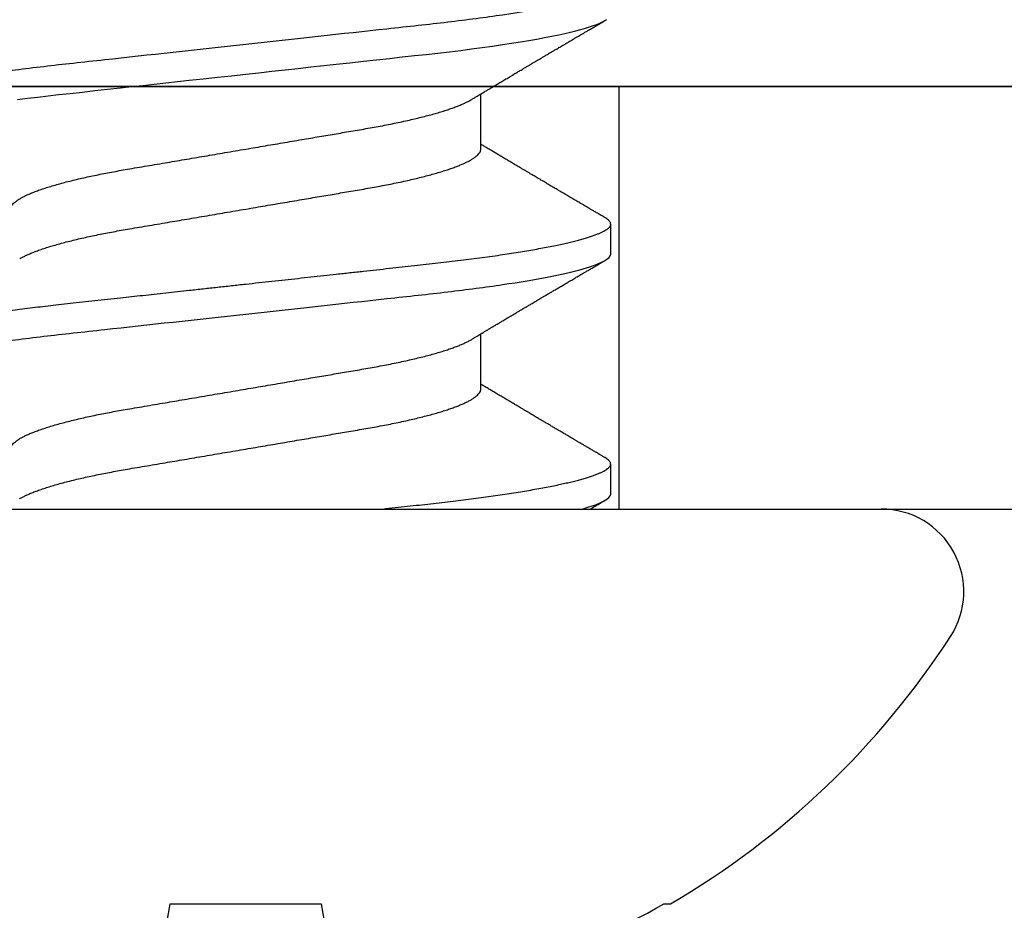
# Model space of a CAD drawing. Units: inches. Extents: x 0 to 108, y 0 to 43.
# Drawn here: x 102 to 103, y 23 to 24 of the extents above; entities that cross this region are included whole.
import ezdxf

# ---------------------------------------------------------------- set-up
doc = ezdxf.new("R2010")
doc.units = ezdxf.units.IN
doc.header["$LTSCALE"] = 0.5
doc.header["$MEASUREMENT"] = 0
doc.layers.add('Arcadia-Profile', color=6, linetype='Continuous')

# ---------------------------------------------------------------- blocks, each defined once
blk = doc.blocks.new('Clip OPG1999-10')
at = {"layer": 'Arcadia-Profile'}
for points in [[(-1.625000000000002, -0.875), (1.625000000000002, -0.875), (1.625000000000002, 0), (-1.625000000000002, 0)], [(1.625000000000002, 0), (-1.625000000000002, 0), (-1.625000000000002, -0.125), (1.625000000000002, -0.125)], [(-1.360500000000014, -0.125), (-1.139500000000011, -0.125), (-1.139500000000011, 0), (-1.360500000000014, 0)]]:
    blk.add_lwpolyline(points, close=True, dxfattribs=at)
blk = doc.blocks.new('*U85')
at = {"layer": 'Arcadia-Profile'}
for p, q in [((0, 0.1880594397940647), (0, -0.1880594397940647)), ((-0.1353331157558451, 0.02557083887085287), (-0.1168615697508173, 0.02231380624867585)), ((-0.1168615697508173, 0.02231380624867585), (-0.1168615697508173, -0.02231380624867585)), ((-0.1168615697508173, -0.02231380624867585), (-0.1353331157558451, -0.02557083887085287)), ((0.03550000032999634, -0.06957012257745232), (0.05181201000607061, -0.06957012257745232)), ((0.106500000989989, -0.06957012257745232), (0.1228119969162229, -0.06957012257745232)), ((0.004437500041248654, -0.1079999986800151), (0.01331250012374952, -0.1079999986800151)), ((0.07543750070124133, -0.1079999986800151), (0.0843125053670235, -0.1079999986800151)), ((-0.1168615697508173, -0.1237520369014944), (-0.1168615697508173, -0.1257476613719879))]:
    blk.add_line(p, q, dxfattribs=at)
at = {"layer": 'Arcadia-Profile', "flags": 128}
blk.add_lwpolyline([(0.1211514652454255, 0.06753518272732473), (0.1215310158654113, 0.06457354482129274), (0.1219023257471612, 0.06155612380899811), (0.1222648723967055, 0.05848969377893365), (0.1226182249856844, 0.05538099215335057), (0.1230000397462092, 0.05190810764710463), (0.1233914885622234, 0.04833546345875162), (0.1237939005850546, 0.0446627066756986), (0.1242066616551245, 0.04089557098177776), (0.1246290659472464, 0.03704041109532286), (0.1249878818065113, 0.03376552888746343), (0.1253523992666459, 0.03043865623790731), (0.1257221141668037, 0.0270643741354557), (0.1260964948464505, 0.02364750189949483), (0.1264749913119338, 0.02019307655523006), (0.1268570260699207, 0.01670633564638679), (0.1273110183308486, 0.01256283012910719), (0.1277681088893559, 0.008391042906948254), (0.1282272894237479, 0.004200282622488505), (0.1286875057795172, 4.440892098500626e-16), (0.1291135125300666, -0.00388807557431603), (0.1295386942901349, -0.007768597329553373), (0.1299622169026833, -0.01163406043044235), (0.1303832920434758, -0.01547705629060347), (0.1308011038885954, -0.01929032155635602), (0.1312148824469226, -0.02306678193433642), (0.1316238760604698, -0.02679959114938502), (0.1320673909423107, -0.0308474275623527), (0.1325033342448574, -0.03482618477249444), (0.1329308534779514, -0.03872804141173525), (0.1333491511507958, -0.04254572610565388), (0.1337574847719605, -0.04627254268152425), (0.1341552035156184, -0.04990241370947901), (0.1345417023887556, -0.05342987591923221), (0.1349247088021954, -0.05687357867890208), (0.1353187975877432, -0.06026942740747421), (0.1357237120816972, -0.0636094196972965), (0.136131312377989, -0.06682668548671611), (0.1365480609020455, -0.06997285542991483), (0.1369732243289921, -0.07303947795775789), (0.1374060143345943, -0.07601822066639974), (0.1378126704751175, -0.07869001191726221), (0.1382244323900501, -0.08127330460606474), (0.1386405667545283, -0.0837620625524651), (0.1390602944108696, -0.08615058415559185), (0.1394828362014042, -0.0884334428114033), (0.1399073946353333, -0.09060561524453314), (0.1403331355556166, -0.09266245400861406), (0.1407237502145904, -0.09444295762826904), (0.1411140257108094, -0.09612009910738939), (0.1415033295515773, -0.09769131180892865), (0.1418910384107512, -0.0991543774251511), (0.1422765289621886, -0.1005074626438813), (0.1426591870463163, -0.1017490733156943), (0.1430384168366707, -0.1028781186198446), (0.1434136408399187, -0.1038938743980231), (0.143784299895847, -0.1047959831543546), (0.1441498715104839, -0.1055844540554003), (0.1445098423564204, -0.1062596720967171), (0.1448637357724891, -0.1068223522700547)], dxfattribs=at)
at = {"layer": 'Arcadia-Profile'}
for centre, radius, start, end in [((0.1006822481016378, -0.0005451414323718318), 0.2500105033332838, 199.2616796424708, 209.5252370404625), ((0.09766265544913111, 0), 0.2486626572739935, 210.3775508006482, 237.0051467585517), ((-0.02444055919093557, -0.1880594433771674), 0.02444055919093676, 237.0051467585511, 7.63333123551244e-14)]:
    blk.add_arc(centre, radius, start, end, dxfattribs=at)
for points, knots in [([(0.03993750048265454, 0.1080000013052005), (0.04121849640782038, 0.1080000013052005), (0.04271170071610086, 0.1053715279884817), (0.04584006603643331, 0.094423278532771), (0.0474665017596454, 0.08611488941719347), (0.0497202353219528, 0.07096988703325957), (0.05044074958593114, 0.0654932656647893), (0.0517869065537564, 0.05407080236389339), (0.05241326382184042, 0.04813669711564073), (0.05452154632239825, 0.02889490753308221), (0.05610213462172275, 0.01446925657586862), (0.05927286677028221, -0.01446925655465181), (0.06085345506970619, -0.02889490751277046), (0.06296173757051093, -0.04813669709758139), (0.06358809483869088, -0.05407080234668671), (0.06493425180633494, -0.06549326564849745), (0.06565476607023157, -0.07096988701761964), (0.06790849963236312, -0.08611488940405776), (0.06953493535554145, -0.09442327852206667), (0.07266330067599647, -0.1053715279831318), (0.07415650498443327, -0.1080000013027265), (0.07543750090979984, -0.1080000013052009)], [0, 0, 0, 0, 0.1249999999999999, 0.1249999999999999, 0.2499999999999999, 0.2499999999999999, 0.3124999999999999, 0.3124999999999999, 0.3749999999999998, 0.3749999999999998, 0.4999999999999998, 0.4999999999999998, 0.6249999999999998, 0.6249999999999998, 0.6874999999999997, 0.6874999999999997, 0.7499999999999997, 0.7499999999999997, 0.8749999999999998, 0.8749999999999998, 1, 1, 1, 1]), ([(0.04881250045374586, 0.1079999986800151), (0.04892843879060038, 0.1079881510786032), (0.04916132113389793, 0.1079643531075933), (0.04952026391746855, 0.1077707670543959), (0.04988768463125126, 0.1074583449164668), (0.05026369574498801, 0.1070133450317532), (0.05064763670102046, 0.1064368694793685), (0.05103895178908502, 0.1057265876213092), (0.05142589525169328, 0.1049053438563177), (0.05180731559674179, 0.1039852167364286), (0.05218220601193835, 0.1029783152292016), (0.05256114903653497, 0.1018580589948463), (0.05294355735112077, 0.1006251869837231), (0.05332884634838919, 0.09928074896556938), (0.05371639950566021, 0.09782618079934702), (0.0541056085935665, 0.09626333947795507), (0.05449582343133486, 0.09459437434582574), (0.05488642751602058, 0.09282182687474405), (0.05527677417357246, 0.09094860101045166), (0.0556662287252756, 0.08897786352883053), (0.05607716344538005, 0.0867906546666748), (0.05650854064224475, 0.08437091122909601), (0.0569589511023576, 0.08170348321626619), (0.05740441002474483, 0.07892463815963913), (0.05783316768807545, 0.0761128110973055), (0.05824483420354198, 0.07328443641854543), (0.05863920871007267, 0.07045453502103127), (0.05902646675799872, 0.06755539442560421), (0.05940603341038653, 0.06459370066739334), (0.05977734158101811, 0.06157621456422424), (0.06013990086751875, 0.05850969865102273), (0.06050538326644528, 0.05529462996627243), (0.06087439249877846, 0.05191044059091166), (0.06126655326498209, 0.04833578532019489), (0.06166885165878355, 0.04466289319578065), (0.06208165283702982, 0.04089566139160494), (0.06248036541547997, 0.03725667576956049), (0.06286288301119569, 0.03376549505171811), (0.06322741262151865, 0.03043859421878858), (0.06359712043206045, 0.0270642934258527), (0.06397150548783159, 0.02364741391465497), (0.06434999571339262, 0.0201929810754331), (0.06475485900909206, 0.01649789695124726), (0.06518602925952877, 0.01256272460065633), (0.06564312134008432, 0.008390973930859413), (0.0661022871354433, 0.004200248358845915), (0.06655109345330601, 0.000104119046798079), (0.06698850292358571, -0.00388804410978727), (0.06741368346238197, -0.007768541254031813), (0.06783721128744702, -0.01163398063882637), (0.06825828338784135, -0.01547695924901449), (0.06867608350441401, -0.01929021490958815), (0.06908987342523787, -0.02306667678290042), (0.06951239629822048, -0.02692301314567613), (0.06994238290207022, -0.03084734728528149), (0.0703783294151954, -0.0348261477444658), (0.07080585451645938, -0.03872807701022696), (0.07122417277334137, -0.04254585367775787), (0.07163246131124268, -0.04627278696152493), (0.0720304230037847, -0.04990277150019562), (0.07241700028733433, -0.05343869444138294), (0.07279913460035914, -0.05689746009844088), (0.07319390018326644, -0.06029368593862516), (0.0735962185785155, -0.06361366730020146), (0.07400631454634166, -0.06685025664146726), (0.0744230589636885, -0.06999648034721284), (0.07484823246341676, -0.0730631335895926), (0.07527020777593663, -0.07596749111179024), (0.07568768255936043, -0.07871029843258492), (0.0760994425396806, -0.08129359604800213), (0.07651557280161114, -0.08378234074776225), (0.07693530531350667, -0.08617085472774422), (0.07735783982047373, -0.08845369454546548), (0.07778240257553293, -0.0906258500525503), (0.07819630233503894, -0.09262552750603126), (0.07859875082126422, -0.0944599347640982), (0.07898902218077986, -0.09613706998822513), (0.07937832154002322, -0.09770827491364908), (0.07976603021447914, -0.09917133424118107), (0.08015151906602114, -0.1005244201068831), (0.08053417684326192, -0.1017660284270181), (0.08091340648016754, -0.1028950785386136), (0.081288632708997, -0.1039108403342133), (0.08165928993557259, -0.1048129609484758), (0.08202486687673982, -0.1056014390249644), (0.08238484110072086, -0.1062766746991435), (0.08275959092288332, -0.1068725239838284), (0.08314743759267884, -0.1073661674289403), (0.08354625572356866, -0.1077338297271653), (0.08393524849699574, -0.1079518796658459), (0.08430319611883164, -0.1080221209539949), (0.08466130166283037, -0.1079589480336192), (0.08502029010445256, -0.1077717353580376), (0.08538760052768168, -0.1074599632900211), (0.08576398345684311, -0.1070058094322852), (0.08603711623156762, -0.1066201869275702), (0.08618606328001377, -0.106347195831813), (0.08620529935751264, -0.106311939826881)], [0, 0, 0, 0, 0.01016213659209906, 0.02041242134982522, 0.03074591074460373, 0.04115737421794577, 0.05164131176348427, 0.06219196380274786, 0.07280331698685287, 0.08257846948507717, 0.09239444412270405, 0.1022461445774501, 0.1121283655166652, 0.1220357947217507, 0.1319630600289922, 0.1419046663470133, 0.1518551355390845, 0.1618089282889176, 0.1717604643244627, 0.1817042503559142, 0.1916347279128974, 0.2033138068192652, 0.2149579949620966, 0.2265586058760375, 0.238107169895546, 0.2487432909861226, 0.2593214270477507, 0.2698354890043412, 0.2802795587687488, 0.2906480536490996, 0.3009356144107426, 0.3111371737249982, 0.322294107899156, 0.333541641002681, 0.3448913233977466, 0.356336246785175, 0.3678691281027577, 0.377541710730969, 0.3872654355476093, 0.3970354952767584, 0.4068469576217673, 0.4166947494310446, 0.4265736739372022, 0.4382492497753868, 0.4499518924109833, 0.4616726444691001, 0.4734024736668253, 0.4842601334974889, 0.495110594280722, 0.5059466828776559, 0.5167612867298289, 0.5275473791327719, 0.5382980525940078, 0.5490065234660431, 0.5607290944126145, 0.5723841003353746, 0.5839633065548915, 0.5954588422648489, 0.6068632013162812, 0.6181692684244281, 0.6293703138354219, 0.6405384756965508, 0.6518106982494695, 0.6631834808076553, 0.6744443200328286, 0.6857884151566895, 0.6972084419299014, 0.7086967263577525, 0.7193845052835499, 0.7301174238444869, 0.7408887443132373, 0.7516916557139385, 0.7625191461905677, 0.7733641581522822, 0.7842195363452971, 0.7941733501845322, 0.8041242763816937, 0.8140667849371827, 0.8239953415164154, 0.8339045259328873, 0.8437888993985102, 0.8536431599067237, 0.8634621043728544, 0.8732406219408149, 0.8829737487648698, 0.8926566669896446, 0.9022847061543025, 0.9135553062519985, 0.9247364196438749, 0.9358213859026018, 0.9468039277854674, 0.9569660631644765, 0.9672163479222028, 0.9775498360613053, 0.9879613008096574, 0.9984452370622199, 1, 1, 1, 1]), ([(0.1198125014858746, 0.1080000013052005), (0.1210934974135469, 0.1080000012552511), (0.1225867017229412, 0.1053715278869105), (0.1257150670417992, 0.09442327834877817), (0.1273415027624321, 0.08611488920320953), (0.1295952363193749, 0.07096988679848293), (0.1303157505813353, 0.0654932654269067), (0.1316619075449843, 0.05407080212641491), (0.1322882648136741, 0.04813669687350552), (0.1343965473149673, 0.02889490728424571), (0.135977135613512, 0.01446925633415308), (0.1391478677583553, -0.01446925676244559), (0.1407284560548945, -0.02889490769425906), (0.1428367385512068, -0.04813669723805925), (0.1434630958179532, -0.05407080247375795), (0.1448092527853007, -0.06549326575577785), (0.1455297670488491, -0.07096988711419927), (0.1477835006093606, -0.08611488946836543), (0.1494099363306844, -0.0944232785648631), (0.1525383016470521, -0.1053715279948952), (0.1540315059533164, -0.1080000013052009), (0.1553125018769812, -0.1080000013052009)], [0, 0, 0, 0, 0.1250000000000002, 0.1250000000000002, 0.2500000000000003, 0.2500000000000003, 0.3125000000000003, 0.3125000000000003, 0.3750000000000003, 0.3750000000000003, 0.5000000000000001, 0.5000000000000001, 0.6249999999999999, 0.6249999999999999, 0.6874999999999999, 0.6874999999999999, 0.7499999999999999, 0.7499999999999999, 0.8749999999999999, 0.8749999999999999, 1, 1, 1, 1]), ([(0.01775000016499817, 0.06957012257745232), (0.01788549458999356, 0.06955971558838714), (0.01815787753279174, 0.06953879453346312), (0.01857937349565475, 0.06936852638857616), (0.01901218932574622, 0.06909338575980728), (0.01945636031045339, 0.06870107572064743), (0.01991079195901335, 0.06819260778617009), (0.0203656632125444, 0.06757808291538492), (0.02081948052565963, 0.06686481995684046), (0.02127086194160555, 0.06606014786558756), (0.02172774074068329, 0.06515060409455176), (0.02218910730654855, 0.06413713215727279), (0.02267194501853353, 0.06297797728039756), (0.02317542823398355, 0.061661214504666), (0.0236983736420342, 0.06017570124359084), (0.02422122344719568, 0.05857275230968506), (0.02474245702068067, 0.05685725132209773), (0.02526054843366055, 0.05503472286796596), (0.02577402936012341, 0.05311125832659291), (0.02628144716875447, 0.05109345979793334), (0.02677322467773635, 0.04902292796954644), (0.02724848221498277, 0.04691184784821134), (0.02770656567923524, 0.04477171285025916), (0.02815470577284707, 0.04257281295919091), (0.02859195710384732, 0.04032202251264616), (0.02901761474121045, 0.03802625942899729), (0.02945564981619775, 0.03555045212005092), (0.02990842093293011, 0.03286956868244761), (0.0304040861199546, 0.02996088588732393), (0.03091503434559328, 0.02695544456071897), (0.03142259657489888, 0.02397180960957268), (0.03192349900954738, 0.02102682532565625), (0.03241530105404777, 0.01813545419213591), (0.03291577361061115, 0.01519309857013029), (0.03342360048962334, 0.01220749458913106), (0.03393740039100912, 0.009186786594048701), (0.03445572732974433, 0.006139452283552949), (0.03497709840183916, 0.003074223621831074), (0.0354913405169679, 5.091357334796598e-05), (0.03599693917512781, -0.002921586877477456), (0.03649256597483941, -0.005835458495455637), (0.03698557970648508, -0.00873395789009157), (0.03747469832641848, -0.01160957061832368), (0.03795867960078425, -0.01445497856992484), (0.03842729891168517, -0.01721007672073638), (0.03887984282855328, -0.01987063994317939), (0.03931578970951222, -0.02243364103638301), (0.03974330406138904, -0.02494711794306026), (0.04016164651920029, -0.02740639496378394), (0.04058541003625749, -0.02989875162982347), (0.04101368197761701, -0.03241264627835827), (0.04144217533094263, -0.03494677842111882), (0.04187281507249452, -0.03742136689215947), (0.04231811182122769, -0.03984718366570261), (0.04277593210920472, -0.0422248760323094), (0.04324609372703847, -0.044546288923764), (0.04372733336321488, -0.04680341892404938), (0.04421035906400661, -0.04895186468473511), (0.04469350977323927, -0.05098891902914682), (0.04517524219650326, -0.05291288993394749), (0.0456625634939094, -0.05475228334475801), (0.04615425355789071, -0.05650138445378916), (0.0466490421985597, -0.05815487100918526), (0.04713618345472526, -0.05967832088725755), (0.04761434033865086, -0.06107428488099353), (0.04808238609122384, -0.06234637952610544), (0.04854864781235158, -0.06351893084560167), (0.04901215014326432, -0.06459177647495506), (0.04948914824638351, -0.06559236562084214), (0.04988746849546999, -0.06636024089410819), (0.05013020313365146, -0.06675406201951883), (0.05020579937507463, -0.06687671199274359)], [0, 0, 0, 0, 0.01373179458035289, 0.02760487464998013, 0.0416099083787183, 0.05573691055479175, 0.06997527535678347, 0.08431383854642967, 0.09791440826654427, 0.1115834426032189, 0.1253103673931578, 0.1390843671252029, 0.1528943569131737, 0.168335736303263, 0.1837920869454152, 0.199247470762841, 0.2146859731333402, 0.2300917524226351, 0.245449207539779, 0.2607430562467669, 0.2759583722477545, 0.2903317434283973, 0.3046092913945863, 0.3187795997917072, 0.3328319111565547, 0.3467559298601413, 0.3605421158803667, 0.3766969242187158, 0.3930290069538735, 0.4095446106366969, 0.4262273167498516, 0.4412497745223865, 0.4563781971937718, 0.4715986964138205, 0.4868968287694863, 0.5022576554629495, 0.517665867053614, 0.5331058310841733, 0.5485617271529589, 0.5632498690753747, 0.5779243387615475, 0.592571539881076, 0.6071780403426776, 0.6217306347962483, 0.636216436913012, 0.6498021428441003, 0.6633071987359228, 0.6767218590055152, 0.6900367882830417, 0.7032431441326517, 0.7178436938639078, 0.7322882948067426, 0.7467518160352505, 0.7613706243458231, 0.7761337078006398, 0.79102933808429, 0.8060449376657501, 0.821167338305155, 0.8356246438789282, 0.8501535077658352, 0.8647412011409445, 0.8793745907712798, 0.8940403585916401, 0.9087249483040848, 0.922575492129696, 0.9364191575289151, 0.9502445238619665, 0.9640402287418028, 0.9777951022891556, 0.993084601272067, 1, 1, 1, 1]), ([(0.08875000082499085, 0.06957012257745232), (0.08888549576591487, 0.06955971558389606), (0.08915787974605216, 0.06953879451993039), (0.08957938174233604, 0.06936852646812808), (0.09001218514004172, 0.06909338563291145), (0.09045636625531017, 0.06870107584235852), (0.09091078988881662, 0.06819260764780033), (0.09136566950848213, 0.0675780831399968), (0.09181947505547683, 0.06686481964201096), (0.09227086838961895, 0.06606014819943473), (0.09272773767495579, 0.06515060397794548), (0.09318910335947095, 0.06413713210178074), (0.09367194049569427, 0.06297797718047748), (0.09417542726332329, 0.06166121456233542), (0.09469837243258183, 0.06017570100523129), (0.09522123325382026, 0.05857275308977039), (0.09574244988234781, 0.05685725033814881), (0.09626055806126033, 0.0550347237010258), (0.09677402883552766, 0.05311125813140372), (0.09728144378154724, 0.05109345933436238), (0.0977732291952993, 0.04902292833076727), (0.09824848464487701, 0.04691184778732493), (0.09870656915805753, 0.04477171291578719), (0.09915470716880925, 0.04257281266907098), (0.09959196573959161, 0.04032202332369694), (0.1000176099435404, 0.03802625863784481), (0.1004556514678487, 0.03555045224484177), (0.1009084247398384, 0.03286956899817239), (0.1014040868025248, 0.02996088589847812), (0.1019150316611519, 0.02695544418812856), (0.1024225969761758, 0.0239718095632675), (0.1029235032255951, 0.02102682575796466), (0.1034153010976375, 0.01813545397831717), (0.103915773257933, 0.01519309827687421), (0.1044236059578267, 0.01220749538418664), (0.1049373962083937, 0.009186785786837515), (0.1054557291387752, 0.00613945260383586), (0.1059770992407501, 0.003074223653293906), (0.1064913393637958, 5.091300510740027e-05), (0.1069969467337017, -0.002921586094920325), (0.1074925678190084, -0.005835458813359562), (0.1079855825772746, -0.008733957900544542), (0.1084747026984516, -0.01160957026295817), (0.1089586769013664, -0.01445497948246999), (0.109427309283685, -0.01721007517401985), (0.1098798352287016, -0.01987064100380254), (0.1103157870966456, -0.02243364083233068), (0.1107432986691741, -0.02494711838780317), (0.1111616473815076, -0.02740639492615449), (0.1115854159857648, -0.02989875131215181), (0.1120136892303698, -0.03241264582133274), (0.1124421717841599, -0.03494677935228152), (0.1128728263938967, -0.0374213655346427), (0.1133181008772013, -0.03984718532485276), (0.1137759418006574, -0.04222487509671913), (0.1142460971998229, -0.04454628914215153), (0.1147273411000693, -0.04680341844388236), (0.1152103560255391, -0.04895186546960328), (0.1156935185107173, -0.0509889182857548), (0.1161752411136305, -0.05291289029883162), (0.1166625632399025, -0.05475228359171558), (0.1171542599446678, -0.0565013841876465), (0.1176490480899268, -0.05815487080722059), (0.1181361846995088, -0.05967832084115399), (0.1186143342807302, -0.06107428531304215), (0.1190823862799313, -0.06234637952601885), (0.1195486570018502, -0.06351893032620959), (0.1200121438760249, -0.06459177659287763), (0.1204891411711273, -0.06559236688685077), (0.120887495981103, -0.06636027111920173), (0.121130239582083, -0.06675412095581867), (0.1212058504511546, -0.06687679907507205)], [0, 0, 0, 0, 0.01373177456423022, 0.0276048344289941, 0.04160984168870101, 0.05573682420486922, 0.06997516472190199, 0.08431370708405761, 0.09791425164116287, 0.1115832681040296, 0.1253101674671279, 0.1390841435587798, 0.1528941115341985, 0.1683354684353436, 0.183791796568303, 0.1992471597813725, 0.214685632068069, 0.2300913927011328, 0.2454488197989531, 0.2607426424828472, 0.2759579381495094, 0.2903312866277527, 0.3046088120428927, 0.3187790980583469, 0.3328313889787217, 0.3467553805305323, 0.3605415464619905, 0.3766963309512116, 0.3930283861865484, 0.4095439620418718, 0.4262266435809153, 0.4412490794307201, 0.4563774763780127, 0.4715979515576432, 0.4868960616180787, 0.5022568602853684, 0.5176650494319517, 0.5331049890754533, 0.5485608607320167, 0.5632489832622424, 0.5779234278700206, 0.5925706058546418, 0.6071770832456217, 0.6217296528424275, 0.6362154357898054, 0.6498011129152699, 0.6633061474761762, 0.6767207865576302, 0.6900356983398037, 0.7032420368097879, 0.7178425634798213, 0.7322871382643102, 0.7467506400002535, 0.761369418372633, 0.7761324854908276, 0.7910280922471823, 0.8060436681118583, 0.8211660412103388, 0.8356233276460728, 0.850152164853754, 0.8647398351879471, 0.8793732054864257, 0.8940389501425529, 0.9087235128553657, 0.922574030996238, 0.9364176783344115, 0.9502430266260306, 0.964038702155137, 0.9777935539769925, 0.9930830362738903, 1, 1, 1, 1]), ([(0.003043409931134278, 0.06689003558898943), (0.003052082925766086, 0.06687645105053042), (0.003209770747996998, 0.06662946412432191), (0.00352117291370746, 0.0660530048832979), (0.00397765635806735, 0.06515252809235683), (0.004439129555574794, 0.06413661631853351), (0.004921936899933144, 0.06297813388382822), (0.005425431358755617, 0.06166117062237708), (0.005948372044059624, 0.06017571290674661), (0.006471225791260693, 0.05857274935459689), (0.006992454986223251, 0.05685725194977787), (0.007510549938441358, 0.05503472283231581), (0.008024027723150695, 0.05311125820938756), (0.00853144790681526, 0.05109345983849556), (0.009023225758534537, 0.04902292803021302), (0.009498482954466425, 0.04691184793202785), (0.009956564057906903, 0.04477171274289882), (0.01040470379323111, 0.04257281278069724), (0.01084195885965222, 0.04032202270770746), (0.01126761543987165, 0.03802625939351367), (0.01170565116865774, 0.03555045221579123), (0.01215842046680748, 0.03286956859536261), (0.01265408558252012, 0.02996088577912337), (0.01316503605954011, 0.0269554447769953), (0.01367259611504679, 0.02397180951128997), (0.01417349846177807, 0.02102682520468058), (0.01466530279927625, 0.01813545443473563), (0.01516577294261445, 0.01519309842818606), (0.01567360046306021, 0.01220749461118009), (0.01618740018871989, 0.009186786588109452), (0.01670572717480923, 0.006139452285155667), (0.01722709823400947, 0.003074223621380767), (0.01774134035314034, 5.091357353315118e-05), (0.01824693900823249, -0.002921586877774107), (0.01874256581630007, -0.005835458494446666), (0.01923557951761978, -0.008733957893821032), (0.01972469825004097, -0.01160957060447609), (0.02020867910702684, -0.01445497862129752), (0.02067729991528111, -0.01721007641624483), (0.02112983852221717, -0.01987064046888021), (0.02156579150394755, -0.02243364050439256), (0.02199330000776811, -0.02494711841043218), (0.02241164644232185, -0.02740639494221275), (0.02283541344511875, -0.02989875124256169), (0.02326368086611375, -0.03241264651022435), (0.02369217535768442, -0.03494677839390281), (0.02412281510148517, -0.03742136686898023), (0.02456811068780951, -0.03984718388452935), (0.02502593576371126, -0.04222487565072663), (0.02549609278782583, -0.04454628911425607), (0.02597733253427315, -0.04680341909365415), (0.0264603624196198, -0.04895186435955079), (0.02694350965113834, -0.05098891903660396), (0.02742523834529464, -0.05291289021806511), (0.02791256455542523, -0.05475228325112491), (0.02840425210241371, -0.05650138423540874), (0.02889904606101901, -0.05815487227658744), (0.02938618206855992, -0.0596783153298488), (0.02986434131922522, -0.06107430482809795), (0.03033238254283965, -0.06234630493656068), (0.03079865998621933, -0.0635192085681755), (0.03126210403625862, -0.06459074341111704), (0.03173931302142918, -0.06559639027735509), (0.03222864555690563, -0.0665205021776063), (0.03272813006634578, -0.06734693026131433), (0.03321879578126286, -0.06804210712103531), (0.03369939248291587, -0.06860627811026587), (0.03416885118034685, -0.06904150525733233), (0.03462587474959378, -0.0693466504331206), (0.03507045910110662, -0.06953540758642163), (0.03535733292151022, -0.06955859237389328), (0.03550000032999634, -0.06957012257745232)], [0, 0, 0, 0, 0.0007955626481862092, 0.01446450121761355, 0.02819133030033673, 0.04196523423184464, 0.05577512773223585, 0.07121640067504394, 0.08667264333968598, 0.102127920614015, 0.1175663141823123, 0.132971987267891, 0.1483293346306485, 0.163623077899697, 0.1788382885377789, 0.1932115592920801, 0.2074890066015445, 0.2216592164417332, 0.2357114318211492, 0.2496353536807908, 0.2634214438157213, 0.2795761389611025, 0.2959081081038157, 0.3124235977885205, 0.3291061869826784, 0.3441285402714356, 0.359256858636591, 0.3744772510703918, 0.3897752770249157, 0.4051359968811873, 0.4205441013050899, 0.4359839579480438, 0.4514397465184139, 0.4661277862822762, 0.4808021539049884, 0.4954492531507139, 0.5100556520215925, 0.5246081452593658, 0.5390938466248841, 0.5526794562282162, 0.5661844200063202, 0.579598985181479, 0.5929138236189994, 0.606120089355869, 0.6207205358299714, 0.6351650363081224, 0.6496284569403524, 0.6642471635745988, 0.6790101460949385, 0.6939056710011323, 0.7089211661465148, 0.7240434634347502, 0.738500666607033, 0.7530294275775838, 0.7676170213724555, 0.7822503092250489, 0.7969159769408055, 0.8116004626165739, 0.8254509101092706, 0.8392944792234158, 0.8531197493986663, 0.8669153564368138, 0.8806701343166553, 0.895959530690129, 0.91116952074789, 0.9262857251739021, 0.9412943247347906, 0.9561821517432953, 0.970936725871712, 0.9855463213891537, 1, 1, 1, 1]), ([(0.0740432942903837, 0.06689021892020719), (0.07405200651811938, 0.06687657370425493), (0.07420973829277244, 0.06662953193805343), (0.07452117583789075, 0.06605300744005094), (0.07497765317382843, 0.0651525271902833), (0.07543913164518834, 0.06413661661199521), (0.07592193729508523, 0.06297813374798666), (0.07642543530461055, 0.0616611708424073), (0.0769483701338558, 0.06017571252863041), (0.07747123367138364, 0.05857274997043715), (0.07799244956167506, 0.05685725117171181), (0.07851055793779871, 0.05503472347861704), (0.07902402865946101, 0.05311125819066254), (0.07953144361949782, 0.0510934593185719), (0.08002322902956038, 0.04902292833473121), (0.08049848448007069, 0.04691184778629642), (0.08095656899300963, 0.04477171291605986), (0.08140470700382352, 0.04257281266899904), (0.08184196557458989, 0.04032202332371559), (0.08226760977854397, 0.03802625863783993), (0.08270565130284879, 0.03555045224484354), (0.08315842457484024, 0.03286956899817239), (0.0836540866375266, 0.02996088589847812), (0.08416503149615373, 0.02695544418812856), (0.0846725968111759, 0.0239718095632675), (0.0851735030605969, 0.02102682575796466), (0.08566530093263935, 0.01813545397831717), (0.0861657730929366, 0.01519309827687421), (0.08667360579283034, 0.01220749538418664), (0.08718739604339731, 0.009186785786837515), (0.08770572897377527, 0.006139452603835416), (0.08822709907575188, 0.003074223653293906), (0.08874133919879768, 5.091300510740027e-05), (0.08924694656870358, -0.002921586094920325), (0.08974256765401023, -0.005835458813359562), (0.09023558241227647, -0.008733957900544542), (0.09072470253345344, -0.01160957026295817), (0.09120867673636823, -0.01445497948247043), (0.0916773091186851, -0.01721007517401985), (0.09212983506370342, -0.01987064100380254), (0.09256578693164919, -0.02243364083233068), (0.09299329850417415, -0.02494711838780317), (0.09341164721651118, -0.02740639492615449), (0.0938354158207666, -0.02989875131215181), (0.09426368906537164, -0.03241264582133274), (0.09469217161916177, -0.03494677935228063), (0.09512282622889856, -0.03742136553464581), (0.09556810071220312, -0.03984718532484166), (0.0960259416356628, -0.04222487509676176), (0.09649609703481943, -0.0445462891419921), (0.0969773409350978, -0.0468034184444841), (0.09746035586044854, -0.04895186546738151), (0.09794351834604953, -0.05098891829365515), (0.09842524094738181, -0.05291289026908919), (0.09891256307960106, -0.05475228370335516), (0.09940425976206768, -0.05650138376921676), (0.09989904799080307, -0.05815487237333805), (0.1003861842942442, -0.05967831512896993), (0.1008643349557055, -0.06107430528277602), (0.1013323829774855, -0.06234630493570803), (0.1017986685199563, -0.06351920808265499), (0.1022621002652375, -0.06459074370423723), (0.1027393102450276, -0.06559639040533671), (0.1032286521370374, -0.06652050186457403), (0.1037281241696686, -0.06734693059893804), (0.1042188035371865, -0.0680421069392585), (0.1046993983445574, -0.06860627806612785), (0.105168851229136, -0.06904150528513808), (0.1056258728666464, -0.0693466504465996), (0.1060704569854032, -0.06953540759243859), (0.1063573326540386, -0.06955859237544404), (0.106500000989989, -0.06957012257745232)], [0, 0, 0, 0, 0.0007991333274816425, 0.01446802376328032, 0.02819480029744668, 0.04196865690827073, 0.05577850131145577, 0.07121972004262328, 0.08667590606418976, 0.1021311309819526, 0.1175694651244833, 0.1329750879060867, 0.1483323775849373, 0.1636260634189969, 0.178841222938488, 0.1932144428033427, 0.2074918404625233, 0.2216619996816012, 0.2357141648614253, 0.2496380318207139, 0.2634240743929201, 0.2795787143283806, 0.2959106234237299, 0.3124260514969149, 0.3291085837585505, 0.3441308851869028, 0.3592591467645981, 0.374479485750711, 0.3897774589229484, 0.4051381201410995, 0.4205461714144918, 0.4359859729006977, 0.4514417062574052, 0.4661296973576293, 0.4808040106577967, 0.4954510575787902, 0.5100574042703332, 0.5246098436500715, 0.539095496977992, 0.5526810525381876, 0.5661859662554186, 0.5796004853020601, 0.5929152779417857, 0.6061214982408408, 0.6207218942646847, 0.6351663397984487, 0.6496297121143079, 0.6642483596771805, 0.6790112946947661, 0.6939067681645409, 0.708922209669148, 0.7240444474519326, 0.7385016045231974, 0.7530303117261695, 0.7676178515292121, 0.7822510908876148, 0.7969167043139789, 0.8116011356286437, 0.8254515298344375, 0.8392950532990127, 0.8531202778807743, 0.8669158299655364, 0.8806705587083401, 0.8959599041942413, 0.9111698362209739, 0.9262859921254677, 0.9412945380702143, 0.9561823083460033, 0.9709368280223891, 0.9855463713490755, 1, 1, 1, 1]), ([(0, -0.0405000017966457), (0.000135257039300285, -0.04173435858764085), (0.0004046829757626824, -0.04419314177603972), (0.0007987692981306083, -0.04779135911304744), (0.001183721308240848, -0.05129917772399528), (0.001556548629899623, -0.05472240781295179), (0.001934640123032239, -0.05807749709287124), (0.002315929365988012, -0.06131423325696028), (0.002699095408649654, -0.06443586439132032), (0.003083315612853355, -0.06743951087901534), (0.003475449276692189, -0.07037920974152057), (0.003874905436719089, -0.07324801211063425), (0.004279239129775902, -0.07602681079947127), (0.004687680681623618, -0.07871030017233815), (0.005099442886507433, -0.08129359554755622), (0.005515572749288822, -0.083782340814341), (0.005935301196206666, -0.08617085495550647), (0.00635784563105446, -0.08845369416444937), (0.006782396511638922, -0.09062585047231453), (0.007196309717659943, -0.0926255270302101), (0.007598743942953234, -0.09445993505140526), (0.007989018321644892, -0.09613707005580441), (0.00837832280759443, -0.09770827482342037), (0.008766031815435227, -0.09917133417776247), (0.009151517666083464, -0.100524420122786), (0.009534173474271768, -0.1017660284617441), (0.009913403704750579, -0.1028950785474252), (0.0102886295187119, -0.1039108404042333), (0.01065929466161286, -0.1048129608497494), (0.01102486766794364, -0.1056014390438853), (0.01138484299207576, -0.1062766746620771), (0.0117595850769856, -0.1068725240665387), (0.01214744175583604, -0.1073661673751682), (0.0125462550740032, -0.1077338297408623), (0.01293524985232963, -0.1079518796413308), (0.01330318767264416, -0.1080221210133381), (0.01366130282893252, -0.1079589478362637), (0.01402028970428049, -0.1077717361253794), (0.01438760388464644, -0.1074599603981543), (0.01476398014727742, -0.1070058203837201), (0.01503717379106106, -0.1066200909683332), (0.01518616460087685, -0.1063470202266399), (0.01520544994577477, -0.1063116739966152)], [0, 0, 0, 0, 0.02724767848335512, 0.05427614954327376, 0.08106958748123262, 0.1076246135500894, 0.1342745597081157, 0.1611682892139073, 0.1867349661902173, 0.2124912791830251, 0.2384230976667825, 0.2645154658848898, 0.2907529934654211, 0.3167745667891355, 0.3429060435929641, 0.3691310166291241, 0.3954329038033133, 0.4217946375141128, 0.448199024969052, 0.4746286574412686, 0.498863239443297, 0.5230907963740027, 0.5472978613653742, 0.5714709549034354, 0.5955968808741263, 0.6196623999558862, 0.6436546041577422, 0.667560825083651, 0.691368620929498, 0.7150658996990843, 0.7386409354160978, 0.762082355313363, 0.7895229298253634, 0.8167456268428449, 0.8437342340960573, 0.8704734661432127, 0.8952152573757035, 0.9201716640220717, 0.9453306462588146, 0.9706794768917247, 0.9962047565118135, 0.9999999999999999, 0.9999999999999999, 0.9999999999999999, 0.9999999999999999]), ([(0.05020624853655775, -0.06689206139894477), (0.05037426250870425, -0.06717194292639439), (0.05068647700844231, -0.06769203699930815), (0.05111871595078554, -0.06841285503644956), (0.05147930660410083, -0.06901457079465656), (0.05176824110194289, -0.06949699306015367), (0.05198553354531832, -0.06985995451811844), (0.0521403825352067, -0.07011868352295325), (0.05226926726710346, -0.0703340667568697), (0.05240968318013017, -0.0705687912270907), (0.05258997786254938, -0.07087022560252487), (0.05280573653160658, -0.07123109185708376), (0.05313073842842542, -0.07177485816801932), (0.05353124680176791, -0.07244535231779414), (0.05397895894144966, -0.07319539878628278), (0.05436880676483469, -0.07384892767467477), (0.05471111871260881, -0.07442303110301873), (0.05501410740717994, -0.07493144866492463), (0.0552883206020276, -0.07539173732867654), (0.05556296038395914, -0.07585291955180073), (0.05587323977827907, -0.07637412491463991), (0.05623498039696173, -0.07698205351100951), (0.0566300069046406, -0.07764626393147234), (0.05709127357020627, -0.07842223080673971), (0.05760613434893713, -0.07928888608049922), (0.05816127156543693, -0.08022396893447947), (0.05868766065270492, -0.0811111688507018), (0.05917178184601113, -0.08192759252114978), (0.05956808274795655, -0.08259624143191902), (0.05989027080267206, -0.08314006355867898), (0.06015706640149077, -0.08359049430689636), (0.06042714493034929, -0.08404659444788853), (0.06071000572613983, -0.0845244135798704), (0.06102387783685614, -0.08505478150918133), (0.06135406249189224, -0.08561287902682313), (0.06170186734352967, -0.08620096144402956), (0.06205962592067493, -0.08680607220813341), (0.06245089651311631, -0.08746806795150164), (0.06284700042462887, -0.08813851808747941), (0.06320997959602614, -0.08875309229311057), (0.0635035478291961, -0.08925028876521468), (0.06371473576681375, -0.0896080500388301), (0.06388473362249769, -0.08989606581052101), (0.06405997285356158, -0.09019300707247746), (0.06429045740036976, -0.09058360680394006), (0.06456771167282227, -0.09105360320013256), (0.06486796907082493, -0.09156267105275706), (0.06516747309792237, -0.0920706249062877), (0.06558842706314039, -0.09278467035138904), (0.0661118470227855, -0.09367288063844148), (0.06671866092332479, -0.09470308866960897), (0.06725687661145585, -0.09561721918544164), (0.06772535435897353, -0.09641314481785068), (0.06810649877056818, -0.09706093158306306), (0.06842105350729355, -0.09759562666756727), (0.06871253447108927, -0.0980912197541608), (0.06902682148043127, -0.09862567399912647), (0.06938471937505497, -0.0992344043495712), (0.06978568577243749, -0.09991657682602861), (0.07023764157704804, -0.1006856887753478), (0.07075017683751383, -0.101558147378912), (0.07133155446539696, -0.1025480834946935), (0.07199576627264825, -0.1036795030219149), (0.07274286506316052, -0.1049525539555094), (0.07326840139766588, -0.1058485400424432), (0.07354501837382088, -0.106320143898873)], [0, 0, 0, 0, 0.02137458927119049, 0.03971965314107451, 0.05503104310860576, 0.06730498346400748, 0.07653861192110945, 0.08272964510790685, 0.08704783094295379, 0.09297296978775477, 0.1006385887037927, 0.1100456635811272, 0.1205022590212756, 0.1421167764693571, 0.1611823750045323, 0.1776957754051152, 0.1919421794861017, 0.2049470120712737, 0.2164479533421525, 0.2270228734794002, 0.2400919760920101, 0.2561636814496078, 0.2733422525145268, 0.2906918558431568, 0.3152692425214064, 0.3393455144208581, 0.3618956352082391, 0.3828160307337007, 0.4014943589776737, 0.4127882827784386, 0.4242030734018594, 0.4357719142738699, 0.4474947562035626, 0.4605596611141741, 0.4761235212782637, 0.4899527905108065, 0.5052948796878716, 0.5221502553517781, 0.5403026125851755, 0.556282714080851, 0.5688855871075313, 0.5781093955563557, 0.5834851277568526, 0.5907836307233978, 0.600684938566836, 0.6131804276698112, 0.626512335631355, 0.6393823216157937, 0.6517899782435159, 0.6807847728030456, 0.7068857778974389, 0.7300761602846804, 0.7502422674755267, 0.7673580242025748, 0.7792895975467583, 0.7908631778456339, 0.805006499895065, 0.8198876760280076, 0.8370984043738204, 0.8568166328439126, 0.8782968544535543, 0.9033511844511544, 0.9319847764341814, 0.9642000671691681, 1, 1, 1, 1]), ([(0.121206281279516, -0.06689210723174943), (0.1213793807553181, -0.06718046144986811), (0.1217030617153707, -0.06771965875086483), (0.1221543965465273, -0.06847237419432162), (0.1225387737167836, -0.06911383253219805), (0.1228715937446552, -0.06966958771617415), (0.1231736516569999, -0.07017424833894159), (0.1234649284870422, -0.07066111056467816), (0.123827006127474, -0.07126662206634649), (0.124252423212571, -0.07197850386279026), (0.1247344730610536, -0.07278572946301853), (0.1252572700897563, -0.07366184491783612), (0.1258466214020562, -0.0746502616263327), (0.1265307786135619, -0.07579870790320342), (0.1272551341711612, -0.07701580043378398), (0.1278934271962999, -0.07808929851325841), (0.128420384422764, -0.0789762201886055), (0.1288072036012089, -0.07962754014824602), (0.1291385549915951, -0.0801857651844613), (0.1294326465600406, -0.08068134656817749), (0.129738361124021, -0.0811966860339699), (0.1301041729887693, -0.0818135691031503), (0.1305139103731534, -0.08250481228816087), (0.1309426984471038, -0.08322852176411866), (0.1313657566679698, -0.08394287839814973), (0.1317855466757223, -0.08465202214684231), (0.1322020212061972, -0.08535584653325001), (0.1326055860318078, -0.08603814164764634), (0.1329703896563199, -0.08665510379110142), (0.1332831379348498, -0.08718422688462901), (0.1335423761820174, -0.08762293285061062), (0.1337779965058221, -0.08802170113984387), (0.1340100016185737, -0.08841451658984889), (0.1342562440249857, -0.08883141963118213), (0.1345386687482808, -0.08930980275578193), (0.1348704241500727, -0.08987177747916375), (0.1352655101296847, -0.09054131023477785), (0.1357187585219091, -0.09130962027006584), (0.1361470361050365, -0.09203595376938489), (0.1365351912811352, -0.09269437099391853), (0.1368505726913831, -0.09322951153900538), (0.1371405430460069, -0.09372168274624348), (0.1373837251745371, -0.09413445528805164), (0.1375759999428237, -0.09446091441761784), (0.1377241800891404, -0.09471251168077766), (0.1378776063652527, -0.0949730721180968), (0.1380772115122397, -0.09531206679131676), (0.138355330091926, -0.09578449132973699), (0.1386789238590218, -0.0963342653535082), (0.1390687118394283, -0.09699669171625258), (0.1394851008582503, -0.09770448512916774), (0.1399139593041383, -0.09843372621521285), (0.1403206193825675, -0.0991253642888057), (0.1407383831775668, -0.0998360901534574), (0.1411978651735133, -0.1006179944707419), (0.1417394432426597, -0.101539861667105), (0.1423614124025114, -0.1025989213210914), (0.1430585260905364, -0.1037864168380636), (0.1437911730769841, -0.1050349076258832), (0.1442901601032069, -0.1058856282816785), (0.1445450236170949, -0.106320143898873)], [0, 0, 0, 0, 0.02202127792228251, 0.04117787385825079, 0.05746542609988422, 0.07098452057561869, 0.08359262550558502, 0.09597512111236733, 0.1081316680232976, 0.1297864284909704, 0.150274937052401, 0.1696924957031681, 0.1965876633378478, 0.2256233378024583, 0.2572197292156834, 0.289323221152984, 0.3073981042612076, 0.3247688675270085, 0.3389235457897041, 0.3499031001434775, 0.3625008311001108, 0.3781567110085385, 0.3968628460259675, 0.4151179052500619, 0.4332382469220027, 0.4512241575932981, 0.4690755254615452, 0.4867850145813084, 0.5031281063451297, 0.516005483660397, 0.5270290296878415, 0.5364929392065922, 0.5463325665557889, 0.556900076875049, 0.5681960371999077, 0.5827065508241073, 0.5996293756801018, 0.6190976895714594, 0.6411136960259394, 0.6548386858996468, 0.669142386219719, 0.681785401663013, 0.6922421035094872, 0.7005116946822414, 0.7065933524385903, 0.711361026627164, 0.7203101215369768, 0.7323511732873659, 0.7472555479199716, 0.7620795754211405, 0.7826758494460153, 0.8010238913942719, 0.8174726427556129, 0.8352100362750822, 0.8550035451012187, 0.876854268662757, 0.9052161490201699, 0.9354216989010754, 0.9670158704056014, 1, 1, 1, 1]), ([(0.01520498245116997, -0.106320143898873), (0.01537299519273816, -0.1060336852635237), (0.01568719350632897, -0.1054979829155975), (0.01612586643327418, -0.1047502878444351), (0.01650011746961333, -0.1041125280157367), (0.01682410666478162, -0.1035605194376674), (0.01711612064955403, -0.103063073457192), (0.01739344989075597, -0.1025907096734016), (0.01769276269660836, -0.1020810000161672), (0.01802733604889184, -0.101511320190824), (0.01841450517288301, -0.1008522605776241), (0.01883789037190731, -0.1001316902142295), (0.01922724999032255, -0.0994692350478612), (0.01955358305050936, -0.09891412824706558), (0.0197892476770285, -0.09851332044079308), (0.0199922688704639, -0.098168069483628), (0.02018244428244387, -0.09784472169175062), (0.02037828697439892, -0.09751176725764577), (0.0205985154042132, -0.09713739860797421), (0.02084268479666385, -0.09672239780312042), (0.02111196468977283, -0.09626480832747797), (0.0214015979959008, -0.09577272441700524), (0.02168696295008488, -0.09528799164102297), (0.0219703524568704, -0.0948067054263304), (0.02224736583768916, -0.09433634424970228), (0.02254508476079842, -0.0938309211930517), (0.02284421996099795, -0.09332321757619289), (0.02311543972000685, -0.09286299698796396), (0.02333004965555929, -0.09249889496492747), (0.02350433759204407, -0.09220324583747663), (0.02367539197862989, -0.09191312529660056), (0.02388008827341892, -0.09156598039183761), (0.02412909902067284, -0.09114376949150893), (0.02441182173665624, -0.09066449828889267), (0.02471083007244701, -0.09015774641690211), (0.02500879225424413, -0.08965288131260651), (0.02529888461360486, -0.08916148621529585), (0.02558098562735012, -0.08868372524303014), (0.0258466264890771, -0.08823397385232079), (0.02608099021658816, -0.08783724614501986), (0.02627252234677258, -0.08751309671926011), (0.0264401633727509, -0.08722941001008122), (0.02661640957355438, -0.08693123140972547), (0.02684755553316265, -0.08654019164003302), (0.02714310616640958, -0.08604037505637896), (0.02748581341434075, -0.08546094408622329), (0.0278385962119625, -0.08486470430583948), (0.02817905698233858, -0.08428947835945388), (0.02850389932277864, -0.08374083637386986), (0.02880216028888682, -0.08323723407698003), (0.02905345680673221, -0.08281305734841427), (0.02925375199161095, -0.08247505864117821), (0.02943066843503317, -0.08217655400706647), (0.02962244311779472, -0.08185304587977527), (0.02985132770059984, -0.08146701976058557), (0.03011436921710597, -0.08102350529901381), (0.03040298902980965, -0.08053702917959393), (0.03070858010663002, -0.08002209831693863), (0.03102667267309656, -0.07948631639909864), (0.03135444003975962, -0.07893443037216707), (0.03166878665511419, -0.07840536232887496), (0.03194255165711013, -0.07794476271888007), (0.0321822784984036, -0.07754156240709786), (0.03242395216135385, -0.07713518883066328), (0.03270440530251406, -0.07666376851207479), (0.03301755253963634, -0.07613759605090653), (0.03348802879099821, -0.0753474142014845), (0.03408806094449268, -0.07434037022566242), (0.03480340008272975, -0.07314105422933048), (0.03548450127207659, -0.07200030249646039), (0.03602267773525014, -0.07109983930310682), (0.03644039621880246, -0.07040147396322816), (0.03670452254447554, -0.06996005755083923), (0.03687375036777851, -0.06967744369060602), (0.03693801373532146, -0.06957012257745232)], [0, 0, 0, 0, 0.02333499189549964, 0.04363844689843187, 0.06091173082705537, 0.07529335914445935, 0.0886130029795723, 0.1014423986866154, 0.1137815801571736, 0.130146084296921, 0.1478634697194918, 0.1674899248248253, 0.1888702918218666, 0.2018559029890819, 0.2127352442485886, 0.2215404940026773, 0.229998348143797, 0.2390940737489667, 0.2486851881582123, 0.2605194974001864, 0.2729275349357133, 0.2859917594743317, 0.3006399463096536, 0.3124508568120343, 0.3252361029483191, 0.3389955369634444, 0.35366757151581, 0.3666413487279087, 0.3765304254059274, 0.3833644135404727, 0.3907560009110879, 0.4001953984498107, 0.4116816326987177, 0.4251982523685178, 0.4392942570757901, 0.4530248899492604, 0.4663899204463414, 0.4793897255254665, 0.4920099043710214, 0.5030921918245183, 0.511766354628039, 0.5184650040055374, 0.5262456500868118, 0.536104356476822, 0.5503830121270799, 0.5670460336825294, 0.5834061746995236, 0.5990617049842059, 0.6140130099971011, 0.6282066952162823, 0.6401875201503688, 0.648655325364875, 0.6558127793526374, 0.6645689649962058, 0.6750805900958076, 0.6873464768183791, 0.7008011375983508, 0.7148258787653459, 0.729419736881142, 0.7445825479943723, 0.7599272334270717, 0.7726609724184093, 0.7822313528176086, 0.7928870578422369, 0.8058826412495617, 0.8207743308953815, 0.8359107543789611, 0.8705006339204502, 0.9031417958583411, 0.9340313362619388, 0.9638547832492392, 0.9768513931048853, 0.9912094394171137, 1, 1, 1, 1]), ([(0.08620483186290784, -0.1063204005625775), (0.08643563927317288, -0.1059268839155636), (0.08687335763467274, -0.1051805930501435), (0.08749434834709469, -0.1041223238288471), (0.08804379600827694, -0.1031862444031897), (0.08852170728043518, -0.1023722664626212), (0.08892808238301875, -0.1016803065831375), (0.08924321591074325, -0.1011438294819857), (0.08947752915910634, -0.1007449993373322), (0.08964145983601313, -0.1004660137582656), (0.08976747600804913, -0.1002515502225978), (0.0899023121462843, -0.1000221088844158), (0.09007543830887599, -0.0997275169894003), (0.09031402069245331, -0.09932162324116556), (0.090600822842827, -0.09883379066528297), (0.0909275013866182, -0.09827818824683954), (0.09161792869383234, -0.09710427561649881), (0.09233055640298282, -0.0958932400459207), (0.09304825922719218, -0.09467440824202455), (0.09341506813035849, -0.09405162744084583), (0.0937414717009517, -0.09349759602844232), (0.09402427411113656, -0.09301766866976013), (0.0942904297892504, -0.09256610507518337), (0.09457236208172404, -0.09208785363642269), (0.0948997092532835, -0.09153269543416975), (0.09526962921574622, -0.09090551680923786), (0.09566516198042585, -0.09023510198711504), (0.09606937483262534, -0.08955024996602345), (0.09647361780304564, -0.08886552405689985), (0.09690195707145755, -0.08814026761755223), (0.09734472832284524, -0.0873908425604335), (0.09778461743830746, -0.0866466344609731), (0.09818019992462013, -0.08597762743853732), (0.09854954954858997, -0.08535322306364845), (0.09892955846709128, -0.0847109858288464), (0.09934771703565914, -0.08400456731739236), (0.09979424671401915, -0.08325055760321831), (0.100250064707609, -0.08248123144036423), (0.1007206906015092, -0.0816872827361812), (0.1012264756424042, -0.08083448001066573), (0.1017148224323137, -0.08001154160590351), (0.1021512311349042, -0.07927655529325195), (0.1024948742284479, -0.07869803445496037), (0.1027919673011866, -0.07819809951814083), (0.1030779075484531, -0.0777170769506279), (0.1033905432705069, -0.07719134298359487), (0.1037369169984377, -0.07660912016307941), (0.1040955172359403, -0.07600662594117358), (0.1045522382296227, -0.07523963279577162), (0.1050899664519704, -0.07433722538095289), (0.1057072780021286, -0.07330219022131912), (0.1063217679059196, -0.07227278637952095), (0.1068311939940454, -0.07142015386178535), (0.1072433513323752, -0.07073082190705504), (0.1075376733770348, -0.070238847411217), (0.1077689939837754, -0.06985234071111712), (0.1079023430752173, -0.0696296598301207), (0.1079379960621925, -0.06957012257745232)], [0, 0, 0, 0, 0.0320559643085095, 0.06079304021107022, 0.08621354951794877, 0.1083195500297829, 0.1271128841853134, 0.1425952994185651, 0.1520348312677421, 0.1596131401571445, 0.1653304937845184, 0.1695118862540042, 0.1783116575067685, 0.1893388956108423, 0.2025928014736789, 0.2180726465113693, 0.2346243881632728, 0.2982816845879435, 0.3168004590102861, 0.3340051213349244, 0.3490647512307264, 0.3619805007676006, 0.373144177955361, 0.3858931078688393, 0.4009880281555159, 0.4184278176760378, 0.4370553533053061, 0.4556806323140666, 0.4743032012070046, 0.4929236330099142, 0.5148614836991188, 0.5354616075464956, 0.5536634937696869, 0.5694688119041482, 0.5864332355392751, 0.6060951897636271, 0.6271471645021354, 0.6480041880609169, 0.6689241092130864, 0.6919945142111316, 0.7176686612055784, 0.7361588394553225, 0.7520524023419263, 0.7649461563387502, 0.7770188480023379, 0.7913698974144697, 0.8079225268249095, 0.8246180544083324, 0.8406322498690391, 0.8706429651736357, 0.8984229938042052, 0.9253143086998554, 0.95484707839526, 0.9683278739613819, 0.9817487688210647, 0.9951202449112272, 1, 1, 1, 1]), ([(-5.911291545146469e-06, -0.1019734890592696), (3.571507124533468e-05, -0.102044367502415), (0.0001614259541167229, -0.102258419153034), (0.0003240955779286736, -0.1025354421260767), (0.0004925041511469885, -0.1028222836188446), (0.0006411813645019748, -0.1030755128920178), (0.0008341712193029593, -0.1034042607857089), (0.001078024879536343, -0.1038197057272847), (0.00137274162775114, -0.1043218777047481), (0.001718315526240133, -0.1049108125404516), (0.002114752963208844, -0.1055865462657688), (0.002395953697796216, -0.1060659894841218), (0.002545040630231199, -0.1063201805651164)], [0, 0, 0, 0, 0.04892965633342464, 0.147766700813924, 0.1912265471628478, 0.2469223992285622, 0.3225570881807385, 0.4181353692126664, 0.5336620036871019, 0.6691434852751876, 0.8245865789470356, 1, 1, 1, 1])]:
    blk.add_open_spline(points, degree=3, knots=knots, dxfattribs=at)
blk.add_open_spline([(-5.684341886080801e-14, -0.099547159025696), (0.001599829179314227, -0.1052546601142095), (0.003129469152177933, -0.1080000013050517), (0.004437500053517951, -0.1080000013052009)], degree=3, dxfattribs=at)

msp = doc.modelspace()

# ---------------------------------------------------------------- linework, layer by layer
at = {"layer": 'Arcadia-Profile'}
msp.add_lwpolyline([(101.7990473630106, 23.59474208023863), (102.9740473630105, 23.59474208023863), (102.9740473630105, 23.71974208023863), (101.7990473630105, 23.71974208023863)], dxfattribs=at)

# ---------------------------------------------------------------- block references
at = {"layer": 'Arcadia-Profile', "lineweight": -3, "rotation": 90}
msp.add_blockref('*U85', (102.4865473630105, 23.46974208023863), dxfattribs=at)
at = {"layer": 'Arcadia-Profile', "lineweight": -3}
msp.add_blockref('Clip OPG1999-10', (103.7365473630105, 23.59474208023863), dxfattribs=at)

doc.saveas('drawing.dxf')
